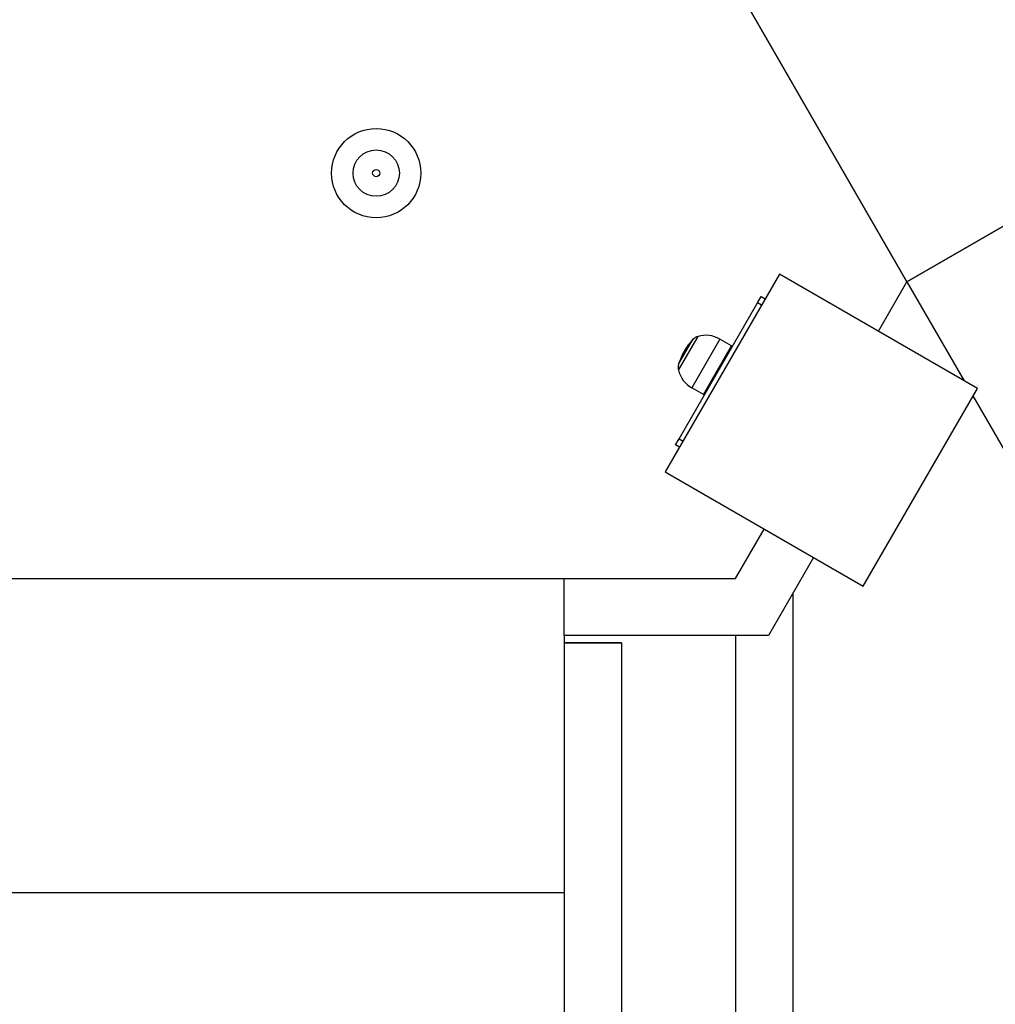
# Model space of a CAD drawing. Units: inches. Extents: x 33 to 867, y -22 to 892.
# Drawn here: x 446 to 480, y 380 to 415 of the extents above; entities that cross this region are included whole.
import ezdxf

# ---------------------------------------------------------------- set-up
doc = ezdxf.new("R2010")
doc.units = ezdxf.units.IN
doc.header["$MEASUREMENT"] = 0
doc.layers.add('INTERACTIVE WET ZONES', color=130, linetype='Continuous')

# ---------------------------------------------------------------- blocks, each defined once
blk = doc.blocks.new('triwave300')
at = {"color": 7, "linetype": 'Continuous', "lineweight": 25}
for p, q in [((449.106, 453.431), (479.106, 401.469)), ((479.106, 401.469), (449.106, 453.431)), ((494.605, 410.417), (479.106, 401.469)), ((479.106, 401.469), (494.605, 410.417)), ((474.642, 401.737), (470.642, 394.809)), ((481.57, 397.737), (474.642, 401.737)), ((478.106, 399.737), (479.106, 401.469)), ((479.106, 401.469), (481.106, 398.005)), ((473.876, 400.736), (474.001, 400.952)), ((474.001, 400.952), (474.142, 400.871)), ((471.126, 395.973), (473.876, 400.736)), ((474.017, 400.655), (473.876, 400.736)), ((471.104, 398.371), (471.788, 399.557)), ((471.108, 398.579), (471.61, 399.449)), ((472.55, 399.463), (471.566, 397.758)), ((472.959, 399.226), (472.55, 399.463)), ((471.975, 397.522), (472.959, 399.226)), ((471.975, 397.522), (471.566, 397.758)), ((477.57, 390.809), (481.57, 397.737)), ((481.416, 397.469), (488.106, 385.881)), ((471.001, 395.756), (471.126, 395.973)), ((471.126, 395.973), (471.267, 395.892)), ((471.142, 395.675), (471.001, 395.756)), ((470.642, 394.809), (477.57, 390.809)), ((473.106, 391.077), (474.106, 392.809)), ((475.838, 391.809), (474.261, 389.077)), ((419.106, 391.077), (467.106, 391.077)), ((467.106, 391.077), (473.106, 391.077)), ((467.106, 389.077), (467.106, 391.077)), ((475.106, 390.541), (475.106, 337.077)), ((474.261, 389.077), (467.106, 389.077)), ((467.106, 389.077), (467.106, 388.827)), ((473.106, 389.077), (473.106, 337.077)), ((469.106, 388.827), (467.106, 388.827)), ((467.106, 388.827), (467.106, 347.077)), ((467.106, 388.827), (469.106, 388.827)), ((469.106, 388.827), (469.106, 347.077)), ((467.106, 380.077), (428.337, 380.077))]:
    blk.add_line(p, q, dxfattribs=at)
for radius in [1.563, 0.812, 0.125]:
    blk.add_circle((460.518, 405.273), radius, dxfattribs=at)
for centre, radius, start, end in [((472.058, 398.61), 0.984, 60, 105.9046), ((473.183, 397.961), 2.165, 136.588, 150), ((471.896, 399.178), 0.394, 105.9046, 136.588), ((473.183, 397.961), 2.165, 150, 163.412), ((472.94, 399.192), 0.0394, 330, 60), ((471.485, 398.466), 0.394, 163.412, 194.0954), ((472.058, 398.61), 0.984, 194.0954, 240), ((471.995, 397.556), 0.0394, 240, 330)]:
    blk.add_arc(centre, radius, start, end, dxfattribs=at)

msp = doc.modelspace()

# ---------------------------------------------------------------- linework, layer by layer
at = {"layer": 'INTERACTIVE WET ZONES'}
msp.add_circle((571.069, 283.429), 120, dxfattribs=at)

# ---------------------------------------------------------------- block references
msp.add_blockref('triwave300', (-1.806, 4.113))

doc.saveas('drawing.dxf')
